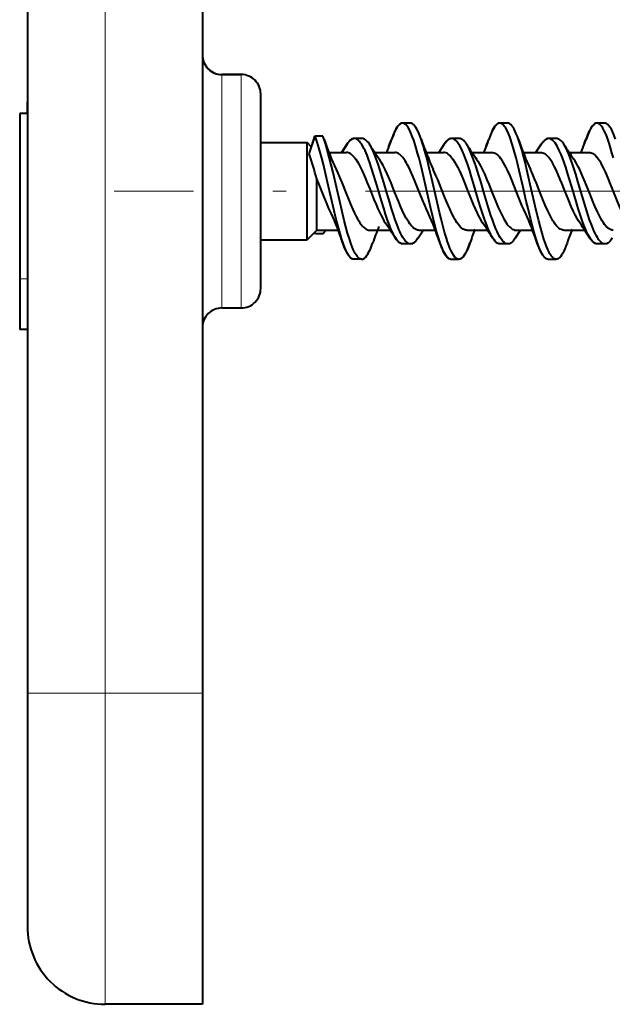
# Model space of a CAD drawing. Extents: x 0 to 420, y 0 to 297.
# Drawn here: x 52 to 59, y 65 to 77 of the extents above; entities that cross this region are included whole.
import ezdxf

# ---------------------------------------------------------------- set-up
doc = ezdxf.new("R2010")
doc.units = 0
doc.linetypes.add('DASHDOT', pattern=[18.5, 12, -3, 0.5, -3])

msp = doc.modelspace()

# ---------------------------------------------------------------- linework, layer by layer
at = {"color": 7, "lineweight": 40}
for p, q in [((51.781693, 152.648529), (51.781693, 68.648521)), ((54.031693, 152.648529), (54.031693, 68.648521)), ((54.531693, 76.598518), (54.281693, 76.598518)), ((54.281693, 76.598518), (54.531693, 76.598518)), ((54.781693, 76.195496), (54.781693, 76.348518)), ((51.781693, 76.254768), (51.781693, 76.246239)), ((51.781693, 76.220062), (51.781693, 76.2463)), ((51.781693, 76.188637), (51.781693, 76.220062)), ((51.781693, 76.12822), (51.781693, 76.188637)), ((54.781693, 75.098518), (54.781693, 76.195496)), ((51.781693, 76.098518), (51.681694, 76.098518)), ((51.681694, 76.098518), (51.681694, 73.973518)), ((51.781693, 76.098518), (51.781693, 76.12822)), ((56.703659, 75.97364), (56.603657, 75.97364)), ((56.705978, 75.97364), (56.60598, 75.97364)), ((56.706089, 75.973572), (56.703659, 75.97364)), ((57.855904, 75.973541), (57.853523, 75.973602)), ((57.953522, 75.973602), (57.853523, 75.973602)), ((57.955841, 75.973602), (57.855843, 75.973602)), ((57.9557, 75.973549), (57.953522, 75.973602)), ((59.105404, 75.973488), (59.103565, 75.973526)), ((59.203548, 75.973526), (59.103565, 75.973526)), ((59.205868, 75.973526), (59.105885, 75.973526)), ((59.204655, 75.973511), (59.203548, 75.973526)), ((55.406212, 75.581078), (55.480843, 75.806412)), ((55.4328, 75.668358), (55.478523, 75.806412)), ((55.578522, 75.806412), (55.478523, 75.806412)), ((55.479679, 75.803413), (55.478619, 75.80616)), ((55.580841, 75.806412), (55.480843, 75.806412)), ((55.595848, 75.765648), (55.580841, 75.806412)), ((54.781693, 75.723518), (55.375362, 75.723518)), ((54.781693, 75.723518), (55.377682, 75.723518)), ((55.377682, 75.647011), (55.377682, 75.723518)), ((55.434551, 75.666649), (55.377682, 75.723518)), ((55.889759, 75.702377), (55.82048, 75.597221)), ((55.892082, 75.702377), (55.822853, 75.597298)), ((55.986198, 75.775978), (55.983532, 75.776039)), ((56.08353, 75.776039), (55.983532, 75.776039)), ((56.08585, 75.776039), (55.985851, 75.776039)), ((56.086605, 75.775955), (56.08353, 75.776039)), ((57.140045, 75.702469), (57.070728, 75.597244)), ((57.142365, 75.702469), (57.073101, 75.597321)), ((57.333683, 75.776161), (57.233685, 75.776161)), ((57.336002, 75.776161), (57.236004, 75.776161)), ((57.33569, 75.776131), (57.333683, 75.776161)), ((58.39019, 75.702652), (58.321804, 75.598778)), ((58.392513, 75.702652), (58.324177, 75.598854)), ((58.485806, 75.776093), (58.483582, 75.776138)), ((58.583584, 75.776138), (58.483582, 75.776138)), ((58.585903, 75.776138), (58.485905, 75.776138)), ((55.377682, 74.473518), (55.377682, 75.647011)), ((55.662701, 75.598518), (55.822495, 75.598518)), ((55.662701, 75.598518), (55.883438, 75.598518)), ((56.249287, 75.598518), (56.399017, 75.598518)), ((56.24931, 75.598518), (56.505394, 75.598518)), ((56.912682, 75.598518), (57.07272, 75.598518)), ((56.912682, 75.598518), (57.133522, 75.598518)), ((57.499203, 75.598518), (57.649151, 75.598518)), ((57.499222, 75.598518), (57.755241, 75.598518)), ((58.162659, 75.598518), (58.322769, 75.598518)), ((58.162659, 75.598518), (58.383274, 75.598518)), ((58.74921, 75.598518), (58.89896, 75.598518)), ((58.749229, 75.598518), (59.005363, 75.598518)), ((55.502682, 74.598518), (55.502682, 75.25959)), ((54.781693, 73.848518), (54.781693, 75.098518)), ((55.502682, 74.598518), (55.377682, 74.473518)), ((55.483616, 74.550415), (55.470554, 74.56871)), ((55.485935, 74.550415), (55.472874, 74.56871)), ((55.585934, 74.550415), (55.485935, 74.550415)), ((55.502682, 74.598518), (55.77388, 74.598518)), ((55.620266, 74.598518), (55.585934, 74.550415)), ((56.18132, 74.598518), (56.447613, 74.598518)), ((56.514938, 74.494736), (56.445805, 74.599655)), ((56.874016, 74.599754), (56.804676, 74.494461)), ((56.813477, 74.598518), (57.024021, 74.598518)), ((57.431419, 74.598518), (57.697697, 74.598518)), ((57.765079, 74.494621), (57.695881, 74.599663)), ((58.118752, 74.592361), (58.05444, 74.494606)), ((58.063442, 74.598518), (58.274002, 74.598518)), ((58.681286, 74.598518), (58.947464, 74.598518)), ((59.014954, 74.494408), (58.944183, 74.60183)), ((54.781693, 74.473518), (55.377682, 74.473518)), ((55.838413, 74.431168), (55.812462, 74.510559)), ((56.514938, 74.494736), (56.492603, 74.532913)), ((56.711098, 74.420952), (56.611099, 74.420952)), ((57.08849, 74.431496), (57.062584, 74.510658)), ((57.96093, 74.421013), (57.860931, 74.421013)), ((58.338699, 74.430733), (58.312927, 74.509544)), ((59.014954, 74.494408), (58.99342, 74.531158)), ((59.210773, 74.420929), (59.110775, 74.420929)), ((56.080799, 74.223511), (55.980797, 74.223511)), ((57.330837, 74.223465), (57.230839, 74.223465)), ((58.58062, 74.223389), (58.480698, 74.223389)), ((51.681694, 73.973518), (51.681694, 73.323524)), ((54.281693, 73.598518), (54.531693, 73.598518)), ((51.781693, 73.323524), (51.681694, 73.323524)), ((51.781693, 68.648521), (51.781693, 65.648521)), ((54.031693, 68.648521), (54.031693, 64.648521)), ((54.031693, 64.648521), (52.781693, 64.648521))]:
    msp.add_line(p, q, dxfattribs=at)
at = {"color": 7, "lineweight": 18}
for p, q in [((52.781693, 152.648529), (52.781693, 68.648521)), ((54.281693, 75.098518), (54.281693, 76.598518)), ((54.531693, 75.098518), (54.531693, 76.598518)), ((54.281693, 73.598518), (54.281693, 75.098518)), ((54.531693, 73.598518), (54.531693, 75.098518)), ((51.781693, 73.973518), (51.681694, 73.973518)), ((51.781693, 68.648521), (52.781693, 68.648521)), ((54.031693, 68.648521), (52.781693, 68.648521)), ((52.781693, 68.648521), (52.781693, 64.648521))]:
    msp.add_line(p, q, dxfattribs=at)
at = {"color": 7, "linetype": 'DASHDOT', "lineweight": 18, "ltscale": 0.340387}
msp.add_line((66.512306, 75.098518), (52.89682, 75.098518), dxfattribs=at)
at = {"color": 7, "lineweight": 40}
for points in [[(56.603657, 75.97364), (56.591766, 75.972076), (56.579918, 75.96743), (56.568169, 75.959778), (56.56049, 75.953156), (56.552879, 75.945335), (56.543312, 75.933762), (56.533894, 75.920479), (56.5214, 75.900024), (56.509197, 75.876999), (56.497295, 75.85173), (56.485691, 75.824501), (56.463352, 75.765259)], [(56.60598, 75.97364), (56.594086, 75.972076), (56.582241, 75.96743), (56.570488, 75.959778), (56.562809, 75.953156), (56.555199, 75.945335), (56.545635, 75.933762), (56.536213, 75.920479), (56.52372, 75.900024), (56.511517, 75.876999), (56.499615, 75.85173), (56.48801, 75.824501), (56.465672, 75.765259)], [(57.090809, 74.431496), (57.066952, 74.504028), (57.044128, 74.581429), (57.021061, 74.666573), (56.998749, 74.754448), (56.96542, 74.893311), (56.943645, 74.987335), (56.900455, 75.176697), (56.856838, 75.364311), (56.834484, 75.456146), (56.817333, 75.523659), (56.799755, 75.589577), (56.782021, 75.652206), (56.763706, 75.71225), (56.749859, 75.754219), (56.735619, 75.794052), (56.718231, 75.83783), (56.700184, 75.877258), (56.682671, 75.909378), (56.673676, 75.923447), (56.664524, 75.936012), (56.652103, 75.950226), (56.639462, 75.961281), (56.62664, 75.968933), (56.616333, 75.972458), (56.60598, 75.97364)], [(56.845711, 75.766182), (56.832161, 75.8032), (56.818192, 75.837921), (56.80468, 75.868027), (56.790764, 75.895309), (56.775974, 75.920013), (56.760773, 75.940651), (56.747372, 75.954773), (56.73373, 75.965149), (56.726837, 75.968842), (56.719906, 75.971497), (56.712952, 75.973106), (56.705978, 75.97364)], [(57.853523, 75.973602), (57.841633, 75.972038), (57.829803, 75.967377), (57.818085, 75.959724), (57.810452, 75.953133), (57.802895, 75.945358), (57.793339, 75.933777), (57.783928, 75.920494), (57.771507, 75.900139), (57.759373, 75.877235), (57.747528, 75.852081), (57.735962, 75.824951), (57.71365, 75.765755)], [(57.855843, 75.973602), (57.843952, 75.972038), (57.832123, 75.967377), (57.820404, 75.959724), (57.812771, 75.953133), (57.805214, 75.945358), (57.795658, 75.933777), (57.786247, 75.920494), (57.773827, 75.900139), (57.761696, 75.877235), (57.749847, 75.852081), (57.738281, 75.824951), (57.715969, 75.765755)], [(58.341019, 74.430733), (58.319054, 74.497238), (58.298016, 74.567833), (58.275745, 74.649002), (58.254227, 74.732773), (58.219902, 74.874756), (58.197445, 74.971436), (58.152672, 75.167633), (58.107208, 75.363251), (58.083778, 75.459351), (58.065739, 75.530029), (58.047203, 75.598969), (58.029724, 75.660019), (58.011688, 75.718468), (57.998234, 75.758774), (57.984428, 75.797005), (57.967491, 75.839287), (57.949966, 75.877388), (57.932362, 75.909599), (57.923332, 75.923668), (57.914165, 75.936218), (57.901741, 75.950378), (57.889122, 75.961372), (57.87635, 75.968948), (57.866112, 75.972435), (57.855843, 75.973602)], [(58.095886, 75.765511), (58.082314, 75.802574), (58.068329, 75.837318), (58.054577, 75.867935), (58.040436, 75.895599), (58.025558, 75.920357), (58.010303, 75.940971), (57.996933, 75.954971), (57.98336, 75.965233), (57.976513, 75.96888), (57.969635, 75.971497), (57.962742, 75.973076), (57.955841, 75.973602)], [(59.103565, 75.973526), (59.091614, 75.971954), (59.079716, 75.967262), (59.067928, 75.959557), (59.060257, 75.952911), (59.052658, 75.945091), (59.04306, 75.933449), (59.033619, 75.920105), (59.021149, 75.899666), (59.008984, 75.876709), (58.997124, 75.851532), (58.985569, 75.824425), (58.963314, 75.765427)], [(59.105885, 75.973526), (59.093933, 75.971954), (59.082035, 75.967262), (59.070251, 75.959557), (59.062576, 75.952911), (59.054977, 75.945091), (59.04538, 75.933449), (59.035938, 75.920105), (59.023468, 75.899666), (59.011303, 75.876709), (58.999447, 75.851532), (58.987888, 75.824425), (58.965637, 75.765427)], [(59.316452, 75.527321), (59.298527, 75.594299), (59.280956, 75.656029), (59.262802, 75.715225), (59.249294, 75.755951), (59.235405, 75.794662), (59.218285, 75.837662), (59.200512, 75.876495), (59.182922, 75.908813), (59.173885, 75.922974), (59.164688, 75.935623), (59.152206, 75.949944), (59.139496, 75.961075), (59.126614, 75.968781), (59.116268, 75.972336), (59.105885, 75.973526)], [(59.345779, 75.76606), (59.332233, 75.803017), (59.318264, 75.837708), (59.304718, 75.867859), (59.29076, 75.89518), (59.27594, 75.919899), (59.260704, 75.940559), (59.247284, 75.954666), (59.233627, 75.965034), (59.22673, 75.968727), (59.219795, 75.97139), (59.212837, 75.972992), (59.205868, 75.973526)], [(55.840736, 74.431168), (55.820583, 74.491882), (55.801254, 74.556007), (55.776592, 74.645233), (55.752953, 74.737373), (55.713192, 74.903229), (55.67979, 75.048737), (55.6292, 75.270157), (55.588371, 75.441277), (55.567307, 75.52433), (55.551086, 75.585083), (55.534416, 75.644173), (55.508373, 75.728714), (55.494812, 75.768585), (55.480843, 75.806412)], [(56.080799, 74.223511), (56.073769, 74.22406), (56.066757, 74.225685), (56.059319, 74.228592), (56.051922, 74.232681), (56.037739, 74.243858), (56.027565, 74.254547), (56.017555, 74.267204), (56.007156, 74.282593), (55.996964, 74.299828), (55.984581, 74.323578), (55.972511, 74.349632), (55.958935, 74.382233), (55.945736, 74.417145), (55.922104, 74.487076), (55.899548, 74.561943), (55.877781, 74.640793), (55.856754, 74.722206), (55.82415, 74.856445), (55.802887, 74.947708), (55.760838, 75.132103), (55.713146, 75.338722), (55.688717, 75.439865), (55.663597, 75.538475), (55.637508, 75.633476), (55.617111, 75.701469), (55.595848, 75.765648)], [(55.983532, 75.776039), (55.975204, 75.775452), (55.9669, 75.773682), (55.958557, 75.770729), (55.950268, 75.766632), (55.933956, 75.755188), (55.917973, 75.739716), (55.903694, 75.722389), (55.889759, 75.702377)], [(55.985851, 75.776039), (55.977528, 75.775452), (55.969219, 75.773682), (55.96088, 75.770729), (55.952587, 75.766632), (55.936275, 75.755188), (55.920292, 75.739716), (55.906017, 75.722389), (55.892082, 75.702377)], [(56.517258, 74.494736), (56.503712, 74.517021), (56.490486, 74.541359), (56.475689, 74.571503), (56.461269, 74.603653), (56.43697, 74.663628), (56.413624, 74.727371), (56.387859, 74.803658), (56.362907, 74.882324), (56.334717, 74.975288), (56.279678, 75.162315), (56.238274, 75.300629), (56.203552, 75.410011), (56.185551, 75.463127), (56.167664, 75.512924), (56.149208, 75.56076), (56.123081, 75.62159), (56.109486, 75.649727), (56.095516, 75.675964), (56.076298, 75.707397), (56.065369, 75.722771), (56.054249, 75.736488), (56.045158, 75.746231), (56.035957, 75.754715), (56.02776, 75.761101), (56.019466, 75.766411), (56.008305, 75.771736), (55.997078, 75.774963), (55.985851, 75.776039)], [(56.179729, 75.702194), (56.161587, 75.727661), (56.152294, 75.738693), (56.142872, 75.748474), (56.130116, 75.759384), (56.117184, 75.767677), (56.104122, 75.773193), (56.094994, 75.77533), (56.08585, 75.776039)], [(56.711098, 74.420952), (56.697285, 74.422577), (56.683533, 74.427422), (56.66991, 74.435371), (56.660549, 74.442635), (56.651291, 74.451248), (56.640701, 74.462799), (56.630283, 74.475937), (56.611351, 74.504112), (56.59795, 74.527321), (56.584869, 74.552444), (56.572094, 74.579254), (56.559608, 74.607521), (56.535416, 74.667671), (56.512146, 74.73156), (56.489647, 74.798164), (56.460579, 74.889847), (56.441635, 74.952164), (56.40432, 75.078331), (56.364796, 75.212685), (56.344803, 75.279251), (56.314194, 75.377357), (56.29052, 75.448761), (56.266029, 75.517326), (56.240543, 75.581894), (56.227367, 75.612213), (56.213871, 75.640923), (56.200035, 75.667778), (56.179729, 75.702194)], [(57.330837, 74.223465), (57.319366, 74.224922), (57.307938, 74.229271), (57.296593, 74.23642), (57.288166, 74.243546), (57.279823, 74.252121), (57.263428, 74.273277), (57.246521, 74.300957), (57.230125, 74.333298), (57.214882, 74.368019), (57.200111, 74.405762), (57.184593, 74.449509), (57.169563, 74.495651), (57.146118, 74.574387), (57.123596, 74.656876), (57.101833, 74.741974), (57.081291, 74.826218), (57.041241, 74.997833), (56.978012, 75.274261), (56.94939, 75.395348), (56.934822, 75.454796), (56.912514, 75.542076), (56.893486, 75.612183), (56.873829, 75.679672), (56.859966, 75.723885), (56.845711, 75.766182)], [(57.233685, 75.776161), (57.225452, 75.775581), (57.217236, 75.773842), (57.208927, 75.77092), (57.200661, 75.766838), (57.184395, 75.755455), (57.168411, 75.739998), (57.154068, 75.72261), (57.140045, 75.702469)], [(57.236004, 75.776161), (57.227776, 75.775581), (57.219555, 75.773842), (57.211246, 75.77092), (57.20298, 75.766838), (57.186714, 75.755455), (57.170731, 75.739998), (57.156387, 75.72261), (57.142365, 75.702469)], [(57.767399, 74.494621), (57.754002, 74.516655), (57.740894, 74.540764), (57.726162, 74.57074), (57.711773, 74.602798), (57.687496, 74.662659), (57.664108, 74.726463), (57.638191, 74.803131), (57.613068, 74.882263), (57.584251, 74.977203), (57.527462, 75.169647), (57.489246, 75.296822), (57.469757, 75.359184), (57.439785, 75.450066), (57.419167, 75.508118), (57.397919, 75.563354), (57.375942, 75.614922), (57.35891, 75.650589), (57.341354, 75.683105), (57.322258, 75.71331), (57.312462, 75.726608), (57.302509, 75.738556), (57.289009, 75.752197), (57.275276, 75.762978), (57.261345, 75.77066), (57.248707, 75.77478), (57.236004, 75.776161)], [(57.429367, 75.702713), (57.411316, 75.728065), (57.402084, 75.739037), (57.392723, 75.748741), (57.380062, 75.759575), (57.367218, 75.767822), (57.354229, 75.773315), (57.345131, 75.775452), (57.336002, 75.776161)], [(57.96093, 74.421013), (57.947357, 74.422592), (57.933849, 74.427292), (57.92046, 74.435013), (57.911316, 74.442017), (57.902267, 74.45031), (57.891766, 74.461617), (57.881416, 74.474495), (57.862694, 74.502052), (57.849525, 74.524612), (57.836639, 74.549118), (57.821552, 74.580711), (57.806831, 74.614418), (57.783558, 74.673004), (57.761086, 74.735107), (57.742863, 74.78891), (57.707554, 74.900139), (57.656334, 75.071579), (57.610966, 75.225159), (57.587936, 75.301094), (57.55254, 75.412231), (57.532154, 75.472008), (57.511215, 75.529358), (57.494225, 75.572426), (57.476776, 75.613068), (57.45639, 75.655525), (57.435265, 75.693336), (57.429367, 75.702713)], [(58.58062, 74.223389), (58.573681, 74.22393), (58.566757, 74.225533), (58.559338, 74.228424), (58.551964, 74.232498), (58.537888, 74.243576), (58.527832, 74.254112), (58.517933, 74.266602), (58.507568, 74.281883), (58.49741, 74.299034), (58.485165, 74.322472), (58.473221, 74.348183), (58.459675, 74.380615), (58.446495, 74.415382), (58.422981, 74.484795), (58.400501, 74.559174), (58.37875, 74.637711), (58.357723, 74.718857), (58.324993, 74.853165), (58.303638, 74.944542), (58.261402, 75.129356), (58.213524, 75.336662), (58.180672, 75.471771), (58.163769, 75.537567), (58.1376, 75.633049), (58.117161, 75.701263), (58.095886, 75.765511)], [(58.483582, 75.776138), (58.475327, 75.775551), (58.467091, 75.773804), (58.458778, 75.770866), (58.450512, 75.766777), (58.43428, 75.755386), (58.418354, 75.739952), (58.404114, 75.722656), (58.39019, 75.702652)], [(58.485905, 75.776138), (58.477646, 75.775551), (58.46941, 75.773804), (58.461098, 75.770866), (58.452835, 75.766777), (58.4366, 75.755386), (58.420673, 75.739952), (58.406433, 75.722656), (58.392513, 75.702652)], [(59.017273, 74.494408), (59.004002, 74.516243), (58.991039, 74.540077), (58.976334, 74.570007), (58.961998, 74.601974), (58.938229, 74.660599), (58.91534, 74.722977), (58.889462, 74.799454), (58.864357, 74.878456), (58.837551, 74.966576), (58.785217, 75.143867), (58.750168, 75.261513), (58.732243, 75.319939), (58.704624, 75.406326), (58.683964, 75.467201), (58.662563, 75.526093), (58.644608, 75.571716), (58.626026, 75.614876), (58.604485, 75.659248), (58.593422, 75.67952), (58.582169, 75.698303), (58.566872, 75.720741), (58.551262, 75.739861), (58.535355, 75.755287), (58.519054, 75.766731), (58.510769, 75.770836), (58.502445, 75.773788), (58.494171, 75.775551), (58.485905, 75.776138)], [(58.679504, 75.702469), (58.66132, 75.727989), (58.652031, 75.739014), (58.642624, 75.748756), (58.62991, 75.759605), (58.617039, 75.767845), (58.604046, 75.773315), (58.594982, 75.775429), (58.585903, 75.776138)], [(59.210773, 74.420929), (59.197014, 74.422546), (59.183342, 74.427353), (59.169819, 74.435226), (59.160591, 74.442352), (59.15147, 74.45079), (59.14093, 74.462242), (59.130562, 74.47525), (59.111839, 74.503029), (59.0989, 74.52533), (59.086262, 74.549469), (59.071156, 74.581238), (59.056442, 74.615067), (59.033844, 74.672119), (59.012028, 74.732445), (58.993759, 74.786362), (58.958351, 74.897911), (58.916271, 75.038269), (58.860989, 75.225571), (58.832935, 75.317749), (58.807915, 75.396362), (58.782017, 75.472771), (58.762531, 75.526184), (58.742378, 75.577118), (58.72221, 75.623184), (58.701244, 75.665367), (58.690472, 75.684631), (58.679504, 75.702469)], [(55.982929, 75.537315), (55.963413, 75.558678), (55.943661, 75.575798), (55.933704, 75.582657), (55.923706, 75.588318), (55.910324, 75.593971), (55.896893, 75.597382), (55.883438, 75.598518)], [(56.604919, 75.537315), (56.585392, 75.558701), (56.565636, 75.575813), (56.555683, 75.582657), (56.545685, 75.588318), (56.532291, 75.593964), (56.518856, 75.597382), (56.505394, 75.598518)], [(57.232941, 75.537315), (57.213547, 75.558594), (57.193867, 75.575699), (57.183922, 75.582565), (57.173912, 75.588257), (57.160492, 75.593933), (57.147018, 75.597374), (57.133522, 75.598518)], [(57.755241, 75.598518), (57.768753, 75.597366), (57.782249, 75.59391), (57.795681, 75.588211), (57.805691, 75.582504), (57.815636, 75.57563), (57.835316, 75.558548), (57.854725, 75.537315)], [(58.383274, 75.598518), (58.396683, 75.597382), (58.41008, 75.593987), (58.42345, 75.588356), (58.433453, 75.582703), (58.443417, 75.575859), (58.46323, 75.558731), (58.482841, 75.537315)], [(59.005363, 75.598518), (59.018799, 75.597382), (59.032211, 75.593979), (59.045586, 75.588341), (59.05558, 75.582687), (59.065533, 75.575844), (59.085308, 75.558723), (59.104881, 75.537315)], [(55.982929, 75.537315), (56.003769, 75.50985), (56.024311, 75.478378), (56.043015, 75.446205), (56.061466, 75.411476), (56.082657, 75.368286), (56.103523, 75.322754), (56.130363, 75.260574), (56.148285, 75.217285), (56.184345, 75.127617), (56.238106, 74.993042), (56.264648, 74.928848), (56.288967, 74.872734), (56.313694, 74.819214), (56.329628, 74.786972), (56.34576, 74.756378), (56.366814, 74.719849), (56.388199, 74.687057)], [(56.813477, 74.598518), (56.79694, 74.600243), (56.780441, 74.605377), (56.764023, 74.613853), (56.747711, 74.625542), (56.731541, 74.640266), (56.715527, 74.657829), (56.699917, 74.677704), (56.68449, 74.69989), (56.668808, 74.724884), (56.653316, 74.751846), (56.627613, 74.801109), (56.602371, 74.854301), (56.585232, 74.892723), (56.551704, 74.972038), (56.504036, 75.090576), (56.457542, 75.206848), (56.425205, 75.284592), (56.408363, 75.323227), (56.382462, 75.379356), (56.356064, 75.431595), (56.332649, 75.473022), (56.308781, 75.509911)], [(56.935764, 74.819237), (56.913357, 74.867622), (56.891174, 74.918381), (56.861897, 74.988655), (56.803936, 75.133209), (56.760139, 75.241203), (56.737667, 75.294357), (56.704079, 75.369019), (56.685505, 75.40712), (56.666847, 75.442696), (56.65276, 75.467545), (56.638569, 75.490677), (56.621853, 75.515335), (56.604919, 75.537315)], [(57.232941, 75.537315), (57.253597, 75.510033), (57.273998, 75.478714), (57.292324, 75.447151), (57.310444, 75.413048), (57.331928, 75.369278), (57.3531, 75.323097), (57.379616, 75.261757), (57.397556, 75.218552), (57.434174, 75.127876), (57.488644, 74.99205), (57.514996, 74.928467), (57.539589, 74.87178), (57.564541, 74.817825), (57.580257, 74.786057), (57.596138, 74.755951), (57.617092, 74.719582), (57.638332, 74.687012)], [(57.558258, 75.510468), (57.575325, 75.484627), (57.592258, 75.456184), (57.609039, 75.425461), (57.625633, 75.392815), (57.658161, 75.323151), (57.691414, 75.245712), (57.713982, 75.190681), (57.759548, 75.076813), (57.809322, 74.953827), (57.836071, 74.890991), (57.863274, 74.831001), (57.885921, 74.784843), (57.908943, 74.742081), (57.934952, 74.699501), (57.948109, 74.680489), (57.961353, 74.66317), (57.979149, 74.642937), (57.997082, 74.626228), (58.015133, 74.613274), (58.031178, 74.605125), (58.047302, 74.600174), (58.063442, 74.598518)], [(58.185959, 74.818947), (58.165867, 74.862228), (58.14592, 74.907555), (58.11948, 74.970474), (58.06686, 75.101166), (58.014221, 75.231728), (57.987701, 75.294579), (57.954628, 75.368027), (57.93808, 75.4021), (57.921402, 75.43428), (57.904465, 75.4645), (57.887222, 75.492577), (57.871067, 75.516205), (57.854725, 75.537315)], [(58.888405, 74.686607), (58.868542, 74.716972), (58.849415, 74.749832), (58.824673, 74.797089), (58.800274, 74.848282), (58.775673, 74.903664), (58.735558, 74.999847), (58.694038, 75.103462), (58.654224, 75.202675), (58.63406, 75.251602), (58.603352, 75.322945), (58.579926, 75.373871), (58.55616, 75.421638), (58.532059, 75.46537), (58.507626, 75.504196), (58.495277, 75.521515), (58.482841, 75.537315)], [(59.313408, 74.598518), (59.296906, 74.600243), (59.280411, 74.605385), (59.263939, 74.613899), (59.247555, 74.625641), (59.236717, 74.63517), (59.225983, 74.645958), (59.204948, 74.670906), (59.188202, 74.694206), (59.171967, 74.719551), (59.156216, 74.746567), (59.140892, 74.774986), (59.111069, 74.835693), (59.078751, 74.908073), (59.057381, 74.958832), (59.013023, 75.068588), (58.954609, 75.214119), (58.924809, 75.285278), (58.902138, 75.336731), (58.879189, 75.385696), (58.861256, 75.421371), (58.843155, 75.454735), (58.825905, 75.483788), (58.808479, 75.510193)], [(59.435768, 74.819229), (59.413895, 74.86644), (59.391563, 74.917473), (59.369984, 74.968918), (59.318588, 75.096535), (59.272591, 75.211212), (59.249325, 75.267303), (59.214031, 75.347755), (59.194424, 75.389229), (59.174656, 75.428185), (59.158329, 75.457924), (59.14188, 75.48542), (59.12347, 75.513039), (59.104881, 75.537315)], [(55.751114, 75.377495), (55.772972, 75.330391), (55.794601, 75.281029), (55.823181, 75.212555), (55.879875, 75.071022), (55.917664, 74.977104), (55.936646, 74.931358), (55.965324, 74.865273), (55.987061, 74.818375), (56.009048, 74.774361), (56.025307, 74.744362), (56.041744, 74.716438), (56.056477, 74.693634), (56.071354, 74.672867), (56.087345, 74.653198), (56.103485, 74.636253), (56.114323, 74.626572), (56.125217, 74.618256), (56.139816, 74.609352), (56.154488, 74.603058), (56.169209, 74.599449), (56.18132, 74.598518)], [(57.431419, 74.598518), (57.415436, 74.600143), (57.399467, 74.60498), (57.383537, 74.612976), (57.36768, 74.624016), (57.35191, 74.63797), (57.336258, 74.654671), (57.320793, 74.673843), (57.30547, 74.695366), (57.290176, 74.719231), (57.275021, 74.745094), (57.259377, 74.773956), (57.243809, 74.804688), (57.212799, 74.871094), (57.175789, 74.957344), (57.151432, 75.016899), (57.103584, 75.13662), (57.05851, 75.247528), (57.035374, 75.301918), (57.000732, 75.37809)], [(58.681286, 74.598518), (58.665157, 74.600159), (58.649075, 74.605049), (58.63306, 74.613113), (58.617146, 74.624237), (58.601349, 74.63829), (58.585682, 74.65509), (58.570278, 74.674301), (58.555023, 74.695847), (58.539688, 74.719902), (58.524506, 74.745949), (58.499458, 74.793365), (58.47467, 74.84507), (58.441856, 74.919373), (58.420074, 74.971451), (58.376663, 75.079033), (58.327969, 75.200523), (58.303608, 75.259514), (58.266838, 75.343758), (58.250916, 75.377808)], [(55.68589, 74.818771), (55.65485, 74.886719), (55.634396, 74.934433), (55.593853, 75.033585), (55.533241, 75.185341), (55.502682, 75.25959)], [(55.978283, 74.223511), (55.966328, 74.225143), (55.954437, 74.229874), (55.942665, 74.23761), (55.93502, 74.24424), (55.927456, 74.252037), (55.917862, 74.26368), (55.908432, 74.277016), (55.896011, 74.297386), (55.8839, 74.320267), (55.872089, 74.345352), (55.86058, 74.37236), (55.838413, 74.431168)], [(55.980797, 74.223511), (55.968822, 74.22509), (55.956917, 74.22979), (55.945129, 74.237495), (55.937454, 74.244125), (55.929859, 74.251945), (55.920273, 74.263557), (55.910847, 74.276871), (55.898411, 74.297249), (55.88628, 74.320145), (55.874454, 74.345253), (55.86293, 74.372292), (55.840736, 74.431168)], [(56.608524, 74.420952), (56.600292, 74.421562), (56.592072, 74.423332), (56.58374, 74.426292), (56.575455, 74.430405), (56.559181, 74.441826), (56.543217, 74.457298), (56.528908, 74.47467), (56.514938, 74.494736)], [(56.611099, 74.420952), (56.602818, 74.421532), (56.594543, 74.423286), (56.58622, 74.426224), (56.577938, 74.430305), (56.561623, 74.441727), (56.545612, 74.457214), (56.531265, 74.474625), (56.517258, 74.494736)], [(56.802357, 74.494461), (56.784302, 74.469116), (56.775063, 74.458145), (56.765686, 74.448425), (56.752995, 74.437576), (56.740108, 74.429314), (56.727074, 74.423805), (56.717941, 74.421661), (56.708778, 74.420952)], [(56.804676, 74.494461), (56.786625, 74.469116), (56.777382, 74.458145), (56.768005, 74.448425), (56.755314, 74.437576), (56.742428, 74.429314), (56.729397, 74.423805), (56.720261, 74.421661), (56.711098, 74.420952)], [(57.228519, 74.223465), (57.216679, 74.225021), (57.204887, 74.229645), (57.193192, 74.237244), (57.185558, 74.24382), (57.177994, 74.251572), (57.168446, 74.2631), (57.159042, 74.276344), (57.146576, 74.296715), (57.134396, 74.319664), (57.122498, 74.344887), (57.110886, 74.372101), (57.08849, 74.431496)], [(57.230839, 74.223465), (57.218998, 74.225021), (57.207207, 74.229645), (57.195511, 74.237244), (57.187878, 74.24382), (57.180313, 74.251572), (57.170769, 74.2631), (57.161362, 74.276344), (57.148895, 74.296715), (57.136715, 74.319664), (57.124817, 74.344887), (57.113209, 74.372101), (57.090809, 74.431496)], [(57.46843, 74.431343), (57.454845, 74.394264), (57.440853, 74.359505), (57.427216, 74.329132), (57.413189, 74.301666), (57.398361, 74.276939), (57.383148, 74.25631), (57.369762, 74.242241), (57.356155, 74.231911), (57.349285, 74.228241), (57.342384, 74.225594), (57.335457, 74.223999), (57.328518, 74.223465)], [(57.470749, 74.431343), (57.457165, 74.394264), (57.443176, 74.359505), (57.429539, 74.329132), (57.415508, 74.301666), (57.400681, 74.276939), (57.385468, 74.25631), (57.372082, 74.242241), (57.358475, 74.231911), (57.351604, 74.228241), (57.344704, 74.225594), (57.337776, 74.223999), (57.330837, 74.223465)], [(57.858612, 74.421013), (57.845921, 74.422394), (57.833282, 74.426506), (57.820744, 74.433273), (57.811428, 74.440018), (57.8022, 74.44812), (57.793079, 74.457504), (57.784069, 74.468094), (57.765079, 74.494621)], [(57.860931, 74.421013), (57.84824, 74.422394), (57.835602, 74.426506), (57.823063, 74.433273), (57.813747, 74.440018), (57.80452, 74.44812), (57.795399, 74.457504), (57.786388, 74.468094), (57.767399, 74.494621)], [(58.05444, 74.494606), (58.036297, 74.469139), (58.027031, 74.458138), (58.017643, 74.44841), (58.004951, 74.437569), (57.992096, 74.429329), (57.979115, 74.423851), (57.970032, 74.421722), (57.96093, 74.421013)], [(58.478092, 74.223389), (58.466179, 74.225037), (58.454338, 74.229767), (58.442612, 74.237488), (58.433922, 74.245148), (58.425335, 74.254318), (58.416866, 74.264908), (58.408516, 74.276825), (58.396149, 74.297142), (58.384079, 74.319977), (58.372307, 74.345009), (58.360825, 74.371979), (58.338699, 74.430733)], [(58.480698, 74.223389), (58.468761, 74.22496), (58.456894, 74.229645), (58.445145, 74.23732), (58.437508, 74.243935), (58.429951, 74.251709), (58.420387, 74.263313), (58.410976, 74.276611), (58.398582, 74.296944), (58.38649, 74.319794), (58.374691, 74.344864), (58.36319, 74.37188), (58.341019, 74.430733)], [(58.720955, 74.431641), (58.707344, 74.394508), (58.693302, 74.359634), (58.679638, 74.329216), (58.665565, 74.301682), (58.650654, 74.27684), (58.635345, 74.256142), (58.621918, 74.242073), (58.608276, 74.231773), (58.601395, 74.228111), (58.594482, 74.225487), (58.587555, 74.223907), (58.58062, 74.223389)], [(59.107769, 74.420937), (59.0951, 74.422455), (59.082504, 74.426682), (59.070026, 74.433517), (59.060772, 74.440277), (59.051624, 74.448364), (59.03368, 74.468216), (59.014954, 74.494408)], [(59.110775, 74.420929), (59.102478, 74.421524), (59.094208, 74.423279), (59.08588, 74.426224), (59.077602, 74.430313), (59.06134, 74.441719), (59.045406, 74.457161), (59.031174, 74.474442), (59.017273, 74.494408)], [(59.30225, 74.494682), (59.284077, 74.469177), (59.27478, 74.458153), (59.265358, 74.448395), (59.252613, 74.437515), (59.2397, 74.429253), (59.226662, 74.423759), (59.217564, 74.421638), (59.208454, 74.420929)], [(59.304569, 74.494682), (59.286396, 74.469177), (59.277103, 74.458153), (59.267677, 74.448395), (59.254936, 74.437515), (59.24202, 74.429253), (59.228981, 74.423759), (59.219883, 74.421638), (59.210773, 74.420929)]]:
    msp.add_lwpolyline(points, dxfattribs=at)
for centre, radius, start, end in [((54.281693, 76.848518), 0.25, 180.000005, 269.999997), ((54.281693, 76.848518), 0.25, 179.999995, 269.999997), ((54.531693, 76.348518), 0.25, 360, 90.000003), ((54.531693, 76.348518), 0.25, 360, 90.000003), ((59.347054, 77.034409), 3.959623, 198.68701, 204.739049), ((61.509281, 79.137749), 6.340882, 212.806814, 214.899379), ((50.900845, 77.711838), 5.893257, 338.872058, 340.712729), ((50.903164, 77.711838), 5.893257, 338.872058, 340.712729), ((60.614105, 77.03978), 3.977456, 198.673568, 204.696361), ((62.785324, 79.152054), 6.370537, 212.782321, 214.864067), ((52.092999, 77.732094), 5.954662, 338.951797, 340.718033), ((52.094639, 77.732338), 5.955387, 338.952716, 340.717951), ((61.845863, 77.032486), 3.957835, 198.668131, 204.715608), ((64.021996, 79.144493), 6.355259, 212.792566, 214.879995), ((53.382465, 77.718079), 5.912577, 338.879643, 340.715813), ((53.384785, 77.718079), 5.912577, 338.879643, 340.715813), ((44.942245, 72.286942), 10.970361, 15.721337, 17.474383), ((52.033104, 73.142349), 4.019465, 18.700047, 24.652354), ((53.329601, 73.15905), 3.970276, 18.691084, 24.720188), ((54.571907, 73.157028), 3.978167, 18.67184, 24.695293), ((51.190369, 71.061874), 6.337181, 32.799381, 34.893551), ((52.428505, 71.054688), 6.351102, 32.794323, 34.884382), ((53.649696, 71.03672), 6.384835, 32.788808, 34.865472), ((50.045677, 72.403244), 6.137443, 19.294185, 20.845044), ((61.500381, 72.588791), 5.591694, 158.41908, 160.756589), ((51.513046, 72.481216), 5.906688, 19.279749, 21.116812), ((63.038193, 72.484146), 5.89812, 158.879544, 160.722834), ((52.752514, 72.478813), 5.917373, 19.260433, 21.103678), ((64.283005, 72.485435), 5.892703, 158.872099, 160.714624), ((55.224819, 74.773254), 1.053139, 335.14605, 341.077331), ((55.887478, 74.454994), 0.315793, 318.925145, 336.828961), ((55.889797, 74.454994), 0.315793, 318.925145, 336.828961), ((56.072929, 74.29052), 0.06746, 274.734555, 320.731432), ((56.075249, 74.29052), 0.06746, 274.734555, 320.731432), ((54.531693, 73.848518), 0.25, 269.999997, 0), ((54.281693, 73.348518), 0.25, 90.000003, 180.000005), ((52.781693, 65.648521), 1, 179.999995, 269.999997)]:
    msp.add_arc(centre, radius, start, end, dxfattribs=at)

doc.saveas('drawing.dxf')
